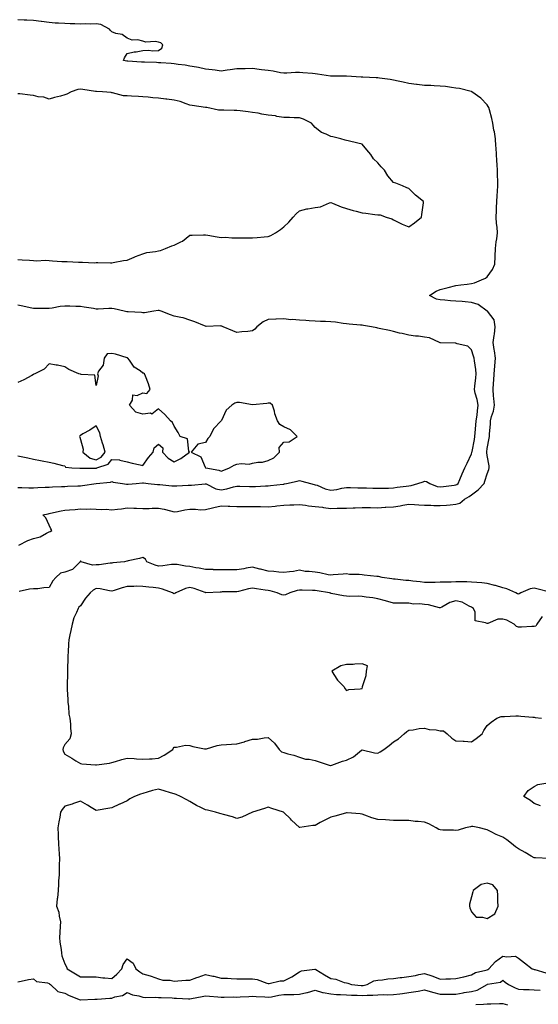
# Model space of a CAD drawing. Units: inches. Extents: x 926243 to 928883, y 7284698 to 7287338.
# Drawn here: x 927259 to 927591, y 7285349 to 7285978 of the extents above; entities that cross this region are included whole.
import ezdxf

# ---------------------------------------------------------------- set-up
doc = ezdxf.new("R2010")
doc.units = ezdxf.units.IN
doc.header["$MEASUREMENT"] = 0
doc.layers.add('Contour_92627284', color=7, linetype='Continuous', true_color=0x39cd45)

msp = doc.modelspace()

# ---------------------------------------------------------------- linework, layer by layer
at = {"layer": 'Contour_92627284'}
for points in [[(927258.62, 7285642.49, 3247), (927264.51, 7285645.46, 3247), (927268.05, 7285646.82, 3247), (927272.25, 7285647.72, 3247), (927276.3, 7285650.17, 3247), (927278.05, 7285650.9, 3247), (927278.8, 7285651.17, 3247), (927279.75, 7285651.92, 3247), (927279.12, 7285652.99, 3247), (927278.05, 7285655.21, 3247), (927276.01, 7285659.88, 3247), (927274.07, 7285661.92, 3247), (927277.42, 7285662.55, 3247), (927278.05, 7285662.64, 3247), (927278.94, 7285662.81, 3247), (927285.66, 7285664.31, 3247), (927288.05, 7285664.72, 3247), (927291.18, 7285665.05, 3247), (927294.69, 7285665.28, 3247), (927298.05, 7285665.66, 3247), (927301.65, 7285665.52, 3247), (927304.32, 7285665.65, 3247), (927308.05, 7285665.53, 3247), (927311.34, 7285665.21, 3247), (927314.58, 7285665.39, 3247), (927318.05, 7285665.12, 3247), (927321.69, 7285665.56, 3247), (927324.26, 7285665.71, 3247), (927328.05, 7285666.24, 3247), (927332.17, 7285666.04, 3247), (927333.94, 7285666.02, 3247), (927338.05, 7285665.84, 3247), (927342.08, 7285665.95, 3247), (927343.93, 7285666.04, 3247), (927348.05, 7285666.15, 3247), (927351.62, 7285665.49, 3247), (927355.62, 7285664.35, 3247), (927358.05, 7285663.82, 3247), (927360.17, 7285664.05, 3247), (927364.87, 7285665.09, 3247), (927368.05, 7285665.36, 3247), (927371.51, 7285665.38, 3247), (927374.84, 7285665.12, 3247), (927378.05, 7285665.15, 3247), (927382.42, 7285666.3, 3247), (927383.36, 7285666.61, 3247), (927388.05, 7285667.6, 3247), (927392.54, 7285667.43, 3247), (927393.53, 7285667.4, 3247), (927398.05, 7285667.2, 3247), (927402.75, 7285667.22, 3247), (927403.3, 7285667.17, 3247), (927408.05, 7285667.18, 3247), (927412.89, 7285667.08, 3247), (927413.2, 7285667.08, 3247), (927418.05, 7285666.97, 3247), (927422.62, 7285667.36, 3247), (927423.65, 7285667.52, 3247), (927428.05, 7285667.95, 3247), (927431.81, 7285668.16, 3247), (927434.44, 7285668.31, 3247), (927438.05, 7285668.51, 3247), (927441.96, 7285668.01, 3247), (927443.75, 7285667.62, 3247), (927448.05, 7285667.17, 3247), (927452.78, 7285666.66, 3247), (927453.42, 7285666.55, 3247), (927458.05, 7285665.99, 3247), (927462.15, 7285666.01, 3247), (927463.91, 7285666.05, 3247), (927468.05, 7285666.07, 3247), (927472.34, 7285666.21, 3247), (927473.65, 7285666.32, 3247), (927478.05, 7285666.45, 3247), (927482.56, 7285666.42, 3247), (927483.53, 7285666.44, 3247), (927488.05, 7285666.41, 3247), (927492.81, 7285666.68, 3247), (927493.27, 7285666.7, 3247), (927498.05, 7285666.97, 3247), (927502.42, 7285667.55, 3247), (927504.1, 7285667.97, 3247), (927508.05, 7285668.63, 3247), (927511.51, 7285668.45, 3247), (927514.34, 7285668.21, 3247), (927518.05, 7285668.04, 3247), (927522.05, 7285667.92, 3247), (927523.98, 7285667.85, 3247), (927528.05, 7285667.72, 3247), (927531.94, 7285668.02, 3247), (927534.38, 7285668.25, 3247), (927538.05, 7285668.55, 3247), (927540.61, 7285669.36, 3247), (927543.59, 7285671.92, 3247), (927546.44, 7285673.52, 3247), (927548.05, 7285674.64, 3247), (927552.26, 7285677.71, 3247), (927556.1, 7285681.92, 3247), (927556.6, 7285683.37, 3247), (927558.05, 7285688.03, 3247), (927559.13, 7285690.85, 3247), (927559.36, 7285691.92, 3247), (927559.28, 7285693.15, 3247), (927558.05, 7285699.77, 3247), (927557.83, 7285701.7, 3247), (927557.84, 7285701.92, 3247), (927557.87, 7285702.11, 3247), (927558.05, 7285704.2, 3247), (927559.27, 7285710.71, 3247), (927559.41, 7285711.92, 3247), (927559.52, 7285713.39, 3247), (927560.07, 7285719.9, 3247), (927560.23, 7285721.92, 3247), (927560.87, 7285724.74, 3247), (927562.02, 7285727.96, 3247), (927562.66, 7285731.92, 3247), (927562.32, 7285736.19, 3247), (927562.16, 7285737.81, 3247), (927561.82, 7285741.92, 3247), (927562.11, 7285745.98, 3247), (927562.23, 7285747.74, 3247), (927562.54, 7285751.92, 3247), (927562.89, 7285756.76, 3247), (927562.91, 7285757.06, 3247), (927563.27, 7285761.92, 3247), (927562.77, 7285766.64, 3247), (927562.57, 7285767.4, 3247), (927561.95, 7285771.92, 3247), (927562.44, 7285776.3, 3247), (927562.67, 7285777.29, 3247), (927563.06, 7285781.92, 3247), (927562.45, 7285786.32, 3247), (927558.14, 7285791.82, 3247), (927558.1, 7285791.92, 3247), (927558.07, 7285791.94, 3247), (927558.05, 7285791.95, 3247), (927557.96, 7285792.01, 3247), (927552.25, 7285796.12, 3247), (927548.05, 7285797.51, 3247), (927543.91, 7285797.78, 3247), (927541.99, 7285797.98, 3247), (927538.05, 7285798.25, 3247), (927534.63, 7285798.5, 3247), (927530.99, 7285798.97, 3247), (927528.05, 7285799.21, 3247), (927525.72, 7285799.59, 3247), (927521.22, 7285801.92, 3247), (927525.36, 7285804.61, 3247), (927528.05, 7285805.76, 3247), (927533.03, 7285806.94, 3247), (927533.08, 7285806.96, 3247), (927538.05, 7285808.25, 3247), (927541.24, 7285808.73, 3247), (927545.26, 7285809.13, 3247), (927548.05, 7285809.51, 3247), (927549.92, 7285810.05, 3247), (927554.3, 7285811.92, 3247), (927556.92, 7285813.04, 3247), (927558.05, 7285813.76, 3247), (927561.4, 7285818.56, 3247), (927562.98, 7285821.92, 3247), (927563.14, 7285826.83, 3247), (927563.15, 7285827.03, 3247), (927563.34, 7285831.92, 3247), (927563.75, 7285836.22, 3247), (927564.19, 7285838.06, 3247), (927564.69, 7285841.92, 3247), (927564.4, 7285845.56, 3247), (927564.08, 7285847.95, 3247), (927563.81, 7285851.92, 3247), (927563.98, 7285855.99, 3247), (927563.99, 7285857.86, 3247), (927564.14, 7285861.92, 3247), (927564.4, 7285865.57, 3247), (927564.57, 7285868.44, 3247), (927564.8, 7285871.92, 3247), (927564.91, 7285875.06, 3247), (927564.63, 7285878.5, 3247), (927564.72, 7285881.92, 3247), (927564.51, 7285885.46, 3247), (927564.29, 7285888.16, 3247), (927564.07, 7285891.92, 3247), (927563.74, 7285896.24, 3247), (927563.62, 7285897.49, 3247), (927563.28, 7285901.92, 3247), (927562.61, 7285906.48, 3247), (927562.38, 7285907.59, 3247), (927561.66, 7285911.92, 3247), (927561.1, 7285914.97, 3247), (927559.46, 7285920.51, 3247), (927559.14, 7285921.92, 3247), (927558.66, 7285922.54, 3247), (927558.05, 7285923.78, 3247), (927553.98, 7285927.85, 3247), (927548.24, 7285931.92, 3247), (927548.12, 7285931.99, 3247), (927548.05, 7285932.1, 3247), (927547.85, 7285932.12, 3247), (927540.33, 7285934.2, 3247), (927538.05, 7285934.34, 3247), (927535.32, 7285934.65, 3247), (927531.49, 7285935.36, 3247), (927528.05, 7285935.68, 3247), (927524.15, 7285935.82, 3247), (927522.11, 7285935.98, 3247), (927518.05, 7285936.1, 3247), (927513.26, 7285936.71, 3247), (927512.89, 7285936.76, 3247), (927508.05, 7285937.34, 3247), (927504.29, 7285938.16, 3247), (927501.15, 7285938.81, 3247), (927498.05, 7285939.49, 3247), (927495.92, 7285939.79, 3247), (927489.3, 7285940.67, 3247), (927488.05, 7285940.85, 3247), (927487.05, 7285940.92, 3247), (927478.65, 7285941.32, 3247), (927478.05, 7285941.36, 3247), (927477.52, 7285941.38, 3247), (927468.07, 7285941.9, 3247), (927468.03, 7285941.9, 3247), (927465.55, 7285941.92, 3247), (927458.13, 7285942.01, 3247), (927458.05, 7285942.01, 3247), (927457.96, 7285942.02, 3247), (927449.5, 7285943.37, 3247), (927448.05, 7285943.48, 3247), (927446.34, 7285943.64, 3247), (927440.25, 7285944.13, 3247), (927438.05, 7285944.31, 3247), (927435.63, 7285944.33, 3247), (927429.92, 7285943.8, 3247), (927428.05, 7285943.82, 3247), (927425.85, 7285944.13, 3247), (927421.34, 7285945.2, 3247), (927418.05, 7285945.57, 3247), (927413.87, 7285946.1, 3247), (927412.36, 7285946.23, 3247), (927408.05, 7285946.82, 3247), (927403.28, 7285946.69, 3247), (927402.83, 7285946.71, 3247), (927398.05, 7285946.59, 3247), (927393.86, 7285946.12, 3247), (927391.86, 7285945.73, 3247), (927388.05, 7285945.24, 3247), (927384.25, 7285945.72, 3247), (927382.19, 7285946.06, 3247), (927378.05, 7285946.55, 3247), (927373.61, 7285947.48, 3247), (927372.31, 7285947.65, 3247), (927368.05, 7285948.45, 3247), (927365.06, 7285948.92, 3247), (927360.51, 7285949.46, 3247), (927358.05, 7285949.83, 3247), (927356.12, 7285949.99, 3247), (927349.52, 7285950.46, 3247), (927348.05, 7285950.57, 3247), (927346.76, 7285950.63, 3247), (927339.07, 7285950.89, 3247), (927338.05, 7285950.94, 3247), (927337.16, 7285951.03, 3247), (927328.47, 7285951.5, 3247), (927328.05, 7285951.54, 3247), (927327.73, 7285951.6, 3247), (927325.64, 7285951.92, 3247), (927326.33, 7285953.64, 3247), (927328.05, 7285956.41, 3247), (927332.37, 7285957.6, 3247), (927333.68, 7285957.55, 3247), (927338.05, 7285958.3, 3247), (927341.48, 7285958.49, 3247), (927344.31, 7285958.19, 3247), (927348.05, 7285958.31, 3247), (927350.03, 7285959.94, 3247), (927350.78, 7285961.92, 3247), (927349.38, 7285963.26, 3247), (927348.05, 7285963.63, 3247), (927345.91, 7285964.07, 3247), (927339.84, 7285963.71, 3247), (927338.05, 7285964.41, 3247), (927334.86, 7285965.11, 3247), (927331.14, 7285965.01, 3247), (927328.05, 7285966.31, 3247), (927324.71, 7285968.57, 3247), (927320.65, 7285969.32, 3247), (927318.05, 7285970.27, 3247), (927317.2, 7285971.07, 3247), (927316.75, 7285971.92, 3247), (927311.18, 7285975.05, 3247), (927308.05, 7285975.44, 3247), (927304.71, 7285975.26, 3247), (927301.56, 7285975.43, 3247), (927298.05, 7285975.28, 3247), (927294.58, 7285975.4, 3247), (927291.55, 7285975.42, 3247), (927288.05, 7285975.54, 3247), (927284.13, 7285975.84, 3247), (927282.03, 7285975.9, 3247), (927278.05, 7285976.25, 3247), (927273.1, 7285976.86, 3247), (927273.01, 7285976.87, 3247), (927268.05, 7285977.51, 3247), (927263.89, 7285977.77, 3247), (927262.16, 7285977.81, 3247), (927258.05, 7285978.05, 3247)], [(927258.05, 7285824.95, 3248), (927260.86, 7285824.73, 3248), (927265.56, 7285824.41, 3248), (927268.05, 7285824.21, 3248), (927270.23, 7285824.1, 3248), (927275.57, 7285824.4, 3248), (927278.05, 7285824.29, 3248), (927280.21, 7285824.09, 3248), (927286.26, 7285823.71, 3248), (927288.05, 7285823.54, 3248), (927289.66, 7285823.52, 3248), (927296.84, 7285823.13, 3248), (927298.05, 7285823.11, 3248), (927299.36, 7285823.24, 3248), (927307.09, 7285822.88, 3248), (927308.05, 7285823, 3248), (927309.2, 7285823.07, 3248), (927317.21, 7285822.76, 3248), (927318.05, 7285822.83, 3248), (927319.07, 7285822.94, 3248), (927325.69, 7285824.28, 3248), (927328.05, 7285824.48, 3248), (927332.52, 7285826.39, 3248), (927333.24, 7285826.73, 3248), (927338.05, 7285828.44, 3248), (927340.6, 7285829.37, 3248), (927346.06, 7285829.93, 3248), (927348.05, 7285830.43, 3248), (927349.23, 7285830.74, 3248), (927352.49, 7285831.92, 3248), (927356.43, 7285833.54, 3248), (927358.05, 7285834.05, 3248), (927362.27, 7285836.14, 3248), (927363.41, 7285836.56, 3248), (927368.05, 7285840.46, 3248), (927369.56, 7285840.41, 3248), (927376.8, 7285840.67, 3248), (927378.05, 7285840.61, 3248), (927379.59, 7285840.39, 3248), (927385.47, 7285839.34, 3248), (927388.05, 7285839, 3248), (927390.84, 7285839.14, 3248), (927394.82, 7285838.69, 3248), (927398.05, 7285838.8, 3248), (927401.15, 7285838.82, 3248), (927404.89, 7285838.76, 3248), (927408.05, 7285838.78, 3248), (927411.02, 7285838.95, 3248), (927415.53, 7285839.39, 3248), (927418.05, 7285839.57, 3248), (927419.74, 7285840.22, 3248), (927422.76, 7285841.92, 3248), (927425.87, 7285844.1, 3248), (927428.05, 7285845.73, 3248), (927431.19, 7285848.79, 3248), (927434.11, 7285851.92, 3248), (927436, 7285853.97, 3248), (927438.05, 7285855.89, 3248), (927442.78, 7285857.19, 3248), (927443.38, 7285857.25, 3248), (927448.05, 7285858.2, 3248), (927451.48, 7285858.48, 3248), (927457.24, 7285861.11, 3248), (927458.05, 7285861.26, 3248), (927459.12, 7285860.86, 3248), (927464.72, 7285858.59, 3248), (927468.05, 7285857.4, 3248), (927472.32, 7285856.19, 3248), (927474.3, 7285855.67, 3248), (927478.05, 7285854.63, 3248), (927480.54, 7285854.41, 3248), (927486.28, 7285853.69, 3248), (927488.05, 7285853.51, 3248), (927489.54, 7285853.41, 3248), (927493.39, 7285851.92, 3248), (927497.02, 7285850.89, 3248), (927498.05, 7285850.24, 3248), (927501.17, 7285848.8, 3248), (927503.64, 7285847.52, 3248), (927508.05, 7285845.85, 3248), (927511.63, 7285848.34, 3248), (927516.14, 7285851.92, 3248), (927516.32, 7285853.65, 3248), (927517.25, 7285861.12, 3248), (927517.33, 7285861.92, 3248), (927512.21, 7285866.08, 3248), (927508.05, 7285870.33, 3248), (927506.71, 7285870.58, 3248), (927503.84, 7285871.92, 3248), (927499.68, 7285873.55, 3248), (927498.05, 7285874.12, 3248), (927494.47, 7285878.34, 3248), (927492.34, 7285881.92, 3248), (927490.26, 7285884.14, 3248), (927488.05, 7285886.73, 3248), (927485.33, 7285889.21, 3248), (927483.76, 7285891.92, 3248), (927481.17, 7285895.04, 3248), (927478.05, 7285898.62, 3248), (927475.35, 7285899.22, 3248), (927469.24, 7285900.73, 3248), (927468.05, 7285901, 3248), (927467.29, 7285901.16, 3248), (927464.58, 7285901.92, 3248), (927459.39, 7285903.26, 3248), (927458.05, 7285903.39, 3248), (927455.05, 7285904.92, 3248), (927452.21, 7285906.08, 3248), (927448.05, 7285909.28, 3248), (927446.76, 7285910.63, 3248), (927445.79, 7285911.92, 3248), (927440.69, 7285914.57, 3248), (927438.05, 7285915.36, 3248), (927434.61, 7285915.36, 3248), (927431.76, 7285915.62, 3248), (927428.05, 7285915.62, 3248), (927423.66, 7285916.31, 3248), (927422.68, 7285916.56, 3248), (927418.05, 7285917.16, 3248), (927413.93, 7285917.8, 3248), (927411.71, 7285918.26, 3248), (927408.05, 7285918.88, 3248), (927405.34, 7285919.21, 3248), (927400.11, 7285919.87, 3248), (927398.05, 7285920.11, 3248), (927396.26, 7285920.13, 3248), (927389.75, 7285920.22, 3248), (927388.05, 7285920.24, 3248), (927386.41, 7285920.28, 3248), (927378.79, 7285921.92, 3248), (927378.12, 7285922, 3248), (927378.05, 7285922.01, 3248), (927377.95, 7285922.03, 3248), (927369.41, 7285923.28, 3248), (927368.05, 7285923.57, 3248), (927365.66, 7285924.31, 3248), (927361.89, 7285925.76, 3248), (927358.05, 7285926.73, 3248), (927353.37, 7285927.24, 3248), (927352.64, 7285927.33, 3248), (927348.05, 7285927.84, 3248), (927344.37, 7285928.24, 3248), (927341.45, 7285928.52, 3248), (927338.05, 7285928.87, 3248), (927335.19, 7285929.07, 3248), (927330.73, 7285929.23, 3248), (927328.05, 7285929.41, 3248), (927325.62, 7285929.5, 3248), (927318.62, 7285931.35, 3248), (927318.05, 7285931.38, 3248), (927317.63, 7285931.51, 3248), (927312.1, 7285931.92, 3248), (927308.26, 7285932.13, 3248), (927308.05, 7285932.16, 3248), (927307.79, 7285932.18, 3248), (927299.7, 7285933.57, 3248), (927298.05, 7285933.71, 3248), (927296.52, 7285933.45, 3248), (927292.14, 7285931.92, 3248), (927289.47, 7285930.5, 3248), (927288.05, 7285929.97, 3248), (927285.33, 7285929.21, 3248), (927281.53, 7285928.43, 3248), (927278.05, 7285927.21, 3248), (927274.65, 7285928.52, 3248), (927271.1, 7285928.86, 3248), (927268.05, 7285929.63, 3248), (927265.95, 7285929.82, 3248), (927259.3, 7285930.68, 3248), (927258.05, 7285930.8, 3248)], [(927258.05, 7285679.32, 3248), (927260.66, 7285679.31, 3248), (927265.2, 7285679.07, 3248), (927268.05, 7285679.06, 3248), (927270.77, 7285679.21, 3248), (927275.57, 7285679.45, 3248), (927278.05, 7285679.58, 3248), (927280.29, 7285679.68, 3248), (927286.07, 7285679.94, 3248), (927288.05, 7285680.04, 3248), (927289.85, 7285680.12, 3248), (927296.51, 7285680.38, 3248), (927298.05, 7285680.46, 3248), (927299.45, 7285680.52, 3248), (927308.05, 7285681.92, 3248), (927317.22, 7285682.75, 3248), (927318.05, 7285683.06, 3248), (927318.91, 7285682.79, 3248), (927325.05, 7285681.92, 3248), (927327.62, 7285681.49, 3248), (927328.05, 7285681.49, 3248), (927328.48, 7285681.49, 3248), (927333.67, 7285681.92, 3248), (927337.79, 7285682.17, 3248), (927338.05, 7285682.17, 3248), (927338.35, 7285682.22, 3248), (927341.38, 7285681.92, 3248), (927347.39, 7285681.26, 3248), (927348.05, 7285681.23, 3248), (927348.81, 7285681.16, 3248), (927356.54, 7285680.41, 3248), (927358.05, 7285680.28, 3248), (927359.66, 7285680.31, 3248), (927366.91, 7285680.78, 3248), (927368.05, 7285680.81, 3248), (927369.09, 7285680.88, 3248), (927377.78, 7285681.66, 3248), (927378.05, 7285681.68, 3248), (927378.4, 7285681.57, 3248), (927384.59, 7285678.45, 3248), (927388.05, 7285677.89, 3248), (927391.61, 7285678.36, 3248), (927395.83, 7285679.7, 3248), (927398.05, 7285680.11, 3248), (927399.93, 7285680.05, 3248), (927406.09, 7285679.96, 3248), (927408.05, 7285679.88, 3248), (927410.04, 7285679.93, 3248), (927416.45, 7285680.32, 3248), (927418.05, 7285680.36, 3248), (927419.44, 7285680.53, 3248), (927427.6, 7285681.47, 3248), (927428.05, 7285681.53, 3248), (927428.4, 7285681.57, 3248), (927429.82, 7285681.92, 3248), (927436.55, 7285683.42, 3248), (927438.05, 7285683.86, 3248), (927439.56, 7285683.42, 3248), (927445.11, 7285681.92, 3248), (927447.37, 7285681.24, 3248), (927448.05, 7285681.06, 3248), (927449.28, 7285680.69, 3248), (927454.53, 7285678.4, 3248), (927458.05, 7285677.67, 3248), (927461.88, 7285678.09, 3248), (927465.05, 7285678.92, 3248), (927468.05, 7285679.36, 3248), (927470.69, 7285679.28, 3248), (927475.28, 7285679.16, 3248), (927478.05, 7285679.08, 3248), (927480.96, 7285679, 3248), (927485.03, 7285678.9, 3248), (927488.05, 7285678.82, 3248), (927491.06, 7285678.91, 3248), (927495.03, 7285678.9, 3248), (927498.05, 7285678.98, 3248), (927500.54, 7285679.43, 3248), (927506.29, 7285680.16, 3248), (927508.05, 7285680.46, 3248), (927509.39, 7285680.58, 3248), (927513.66, 7285681.92, 3248), (927517.02, 7285682.96, 3248), (927518.05, 7285683.25, 3248), (927519.21, 7285683.07, 3248), (927521.41, 7285681.92, 3248), (927526.11, 7285679.99, 3248), (927528.05, 7285679.62, 3248), (927530.13, 7285679.84, 3248), (927536.95, 7285680.82, 3248), (927538.05, 7285680.94, 3248), (927538.66, 7285681.3, 3248), (927539.51, 7285681.92, 3248), (927540.55, 7285684.42, 3248), (927541.98, 7285687.99, 3248), (927543.68, 7285691.92, 3248), (927545.2, 7285694.77, 3248), (927548.05, 7285700.88, 3248), (927548.29, 7285701.68, 3248), (927548.31, 7285701.92, 3248), (927548.36, 7285702.23, 3248), (927549.97, 7285710, 3248), (927550.24, 7285711.92, 3248), (927550.41, 7285714.27, 3248), (927550.87, 7285719.1, 3248), (927551.06, 7285721.92, 3248), (927551.53, 7285725.4, 3248), (927551.76, 7285728.21, 3248), (927552.33, 7285731.92, 3248), (927551.69, 7285735.56, 3248), (927550.44, 7285739.54, 3248), (927549.91, 7285741.92, 3248), (927550.08, 7285743.95, 3248), (927550.67, 7285749.3, 3248), (927550.89, 7285751.92, 3248), (927550.75, 7285754.62, 3248), (927549.84, 7285760.13, 3248), (927549.73, 7285761.92, 3248), (927549.37, 7285763.25, 3248), (927548.05, 7285767.22, 3248), (927545.74, 7285769.61, 3248), (927538.84, 7285771.13, 3248), (927538.05, 7285771.48, 3248), (927537.55, 7285771.42, 3248), (927528.2, 7285771.77, 3248), (927528.05, 7285771.74, 3248), (927527.9, 7285771.77, 3248), (927527.6, 7285771.92, 3248), (927521.07, 7285774.94, 3248), (927518.05, 7285775.36, 3248), (927514.12, 7285775.86, 3248), (927512.16, 7285776.02, 3248), (927508.05, 7285776.58, 3248), (927503.67, 7285777.54, 3248), (927502.02, 7285777.95, 3248), (927498.05, 7285778.85, 3248), (927495.59, 7285779.46, 3248), (927489.07, 7285780.89, 3248), (927488.05, 7285781.14, 3248), (927487.41, 7285781.28, 3248), (927484, 7285781.92, 3248), (927478.9, 7285782.77, 3248), (927478.05, 7285782.9, 3248), (927476.99, 7285782.98, 3248), (927469.74, 7285783.62, 3248), (927468.05, 7285783.76, 3248), (927465.98, 7285783.99, 3248), (927461.02, 7285784.9, 3248), (927458.05, 7285785.19, 3248), (927454.61, 7285785.36, 3248), (927451.45, 7285785.32, 3248), (927448.05, 7285785.5, 3248), (927444.23, 7285785.74, 3248), (927442.05, 7285785.91, 3248), (927438.05, 7285786.15, 3248), (927433.43, 7285786.55, 3248), (927432.61, 7285786.47, 3248), (927428.05, 7285787.06, 3248), (927423.19, 7285786.78, 3248), (927422.92, 7285786.79, 3248), (927418.05, 7285786.56, 3248), (927414.79, 7285785.17, 3248), (927410.91, 7285781.92, 3248), (927409.51, 7285780.46, 3248), (927408.05, 7285779.28, 3248), (927405.04, 7285778.9, 3248), (927401.28, 7285778.69, 3248), (927398.05, 7285778.22, 3248), (927395.5, 7285779.37, 3248), (927389.36, 7285781.92, 3248), (927388.41, 7285782.27, 3248), (927388.05, 7285782.36, 3248), (927387.52, 7285782.45, 3248), (927378.33, 7285782.2, 3248), (927378.05, 7285782.28, 3248), (927377.47, 7285782.5, 3248), (927371.17, 7285785.05, 3248), (927368.05, 7285786.17, 3248), (927363.71, 7285787.58, 3248), (927362.21, 7285787.76, 3248), (927358.05, 7285788.73, 3248), (927355.64, 7285789.51, 3248), (927349.57, 7285791.92, 3248), (927348.4, 7285792.26, 3248), (927348.05, 7285792.3, 3248), (927347.65, 7285792.32, 3248), (927344.95, 7285791.92, 3248), (927339.09, 7285790.88, 3248), (927338.05, 7285790.87, 3248), (927337.09, 7285790.95, 3248), (927328.5, 7285791.46, 3248), (927328.05, 7285791.51, 3248), (927327.7, 7285791.57, 3248), (927326.11, 7285791.92, 3248), (927319.58, 7285793.45, 3248), (927318.05, 7285793.58, 3248), (927316.31, 7285793.67, 3248), (927309.33, 7285793.2, 3248), (927308.05, 7285793.28, 3248), (927306.43, 7285793.54, 3248), (927300.55, 7285794.42, 3248), (927298.05, 7285794.82, 3248), (927295.12, 7285794.85, 3248), (927291.27, 7285795.14, 3248), (927288.05, 7285795.16, 3248), (927285.09, 7285794.88, 3248), (927279.99, 7285793.86, 3248), (927278.05, 7285793.64, 3248), (927276.42, 7285793.54, 3248), (927269.73, 7285793.6, 3248), (927268.05, 7285793.51, 3248), (927265.98, 7285793.99, 3248), (927261.28, 7285795.14, 3248), (927258.05, 7285795.84, 3248)], [(927258.05, 7285699.46, 3249), (927261.18, 7285698.79, 3249), (927264.41, 7285698.28, 3249), (927268.05, 7285697.38, 3249), (927272.64, 7285696.51, 3249), (927273.66, 7285696.31, 3249), (927278.05, 7285695.47, 3249), (927281.02, 7285694.89, 3249), (927286.58, 7285693.39, 3249), (927288.05, 7285693.06, 3249), (927288.51, 7285692.38, 3249), (927292.59, 7285691.92, 3249), (927297.7, 7285691.57, 3249), (927298.05, 7285691.57, 3249), (927298.38, 7285691.59, 3249), (927307.78, 7285691.66, 3249), (927308.05, 7285691.67, 3249), (927308.25, 7285691.71, 3249), (927308.65, 7285691.92, 3249), (927315.76, 7285694.21, 3249), (927318.05, 7285697.22, 3249), (927323.01, 7285696.88, 3249), (927323.25, 7285696.72, 3249), (927328.05, 7285695.61, 3249), (927331.06, 7285694.94, 3249), (927336.2, 7285693.78, 3249), (927338.05, 7285693.36, 3249), (927341.56, 7285698.41, 3249), (927344.48, 7285701.92, 3249), (927345.24, 7285704.73, 3249), (927348.05, 7285707.04, 3249), (927350.77, 7285704.64, 3249), (927350.44, 7285701.92, 3249), (927354.1, 7285697.97, 3249), (927358.05, 7285695.79, 3249), (927362.2, 7285697.77, 3249), (927367.73, 7285701.92, 3249), (927367.42, 7285702.55, 3249), (927366.45, 7285710.32, 3249), (927361.88, 7285711.92, 3249), (927360.55, 7285714.42, 3249), (927358.05, 7285718.42, 3249), (927356.83, 7285720.71, 3249), (927355.74, 7285721.92, 3249), (927352.04, 7285725.91, 3249), (927348.05, 7285729.58, 3249), (927343.76, 7285726.22, 3249), (927342.85, 7285726.71, 3249), (927338.05, 7285726.18, 3249), (927333.54, 7285727.42, 3249), (927329.49, 7285731.92, 3249), (927331.3, 7285735.16, 3249), (927331.47, 7285738.5, 3249), (927334.29, 7285738.15, 3249), (927338.05, 7285739.76, 3249), (927340.55, 7285739.42, 3249), (927342.67, 7285741.92, 3249), (927341.66, 7285745.53, 3249), (927339.56, 7285750.42, 3249), (927339.03, 7285751.92, 3249), (927338.38, 7285752.25, 3249), (927338.05, 7285752.4, 3249), (927336.27, 7285753.71, 3249), (927332.34, 7285756.21, 3249), (927329.39, 7285760.58, 3249), (927328.37, 7285761.92, 3249), (927328.18, 7285762.05, 3249), (927328.05, 7285762.09, 3249), (927327.84, 7285762.13, 3249), (927320.58, 7285764.45, 3249), (927318.05, 7285764.83, 3249), (927315.26, 7285764.71, 3249), (927313.14, 7285761.92, 3249), (927312.53, 7285757.44, 3249), (927309.69, 7285753.56, 3249), (927308.97, 7285751.92, 3249), (927309.32, 7285750.64, 3249), (927308.05, 7285744.37, 3249), (927307.2, 7285751.06, 3249), (927298.58, 7285751.39, 3249), (927298.05, 7285751.66, 3249), (927297.82, 7285751.7, 3249), (927297.12, 7285751.92, 3249), (927290.76, 7285754.63, 3249), (927288.05, 7285756.34, 3249), (927283.49, 7285757.36, 3249), (927282.52, 7285757.45, 3249), (927278.05, 7285758.28, 3249), (927275, 7285754.97, 3249), (927268.94, 7285751.92, 3249), (927268.38, 7285751.59, 3249), (927268.05, 7285751.37, 3249), (927266.93, 7285750.8, 3249), (927261.96, 7285748, 3249), (927258.05, 7285746.31, 3249)], [(927597.21, 7285612.76, 3247), (927590.58, 7285614.46, 3247), (927588.05, 7285614.93, 3247), (927585.42, 7285614.55, 3247), (927579.55, 7285611.92, 3247), (927578.52, 7285611.45, 3247), (927578.05, 7285611.11, 3247), (927577.46, 7285611.33, 3247), (927576.38, 7285611.92, 3247), (927570.65, 7285614.52, 3247), (927568.05, 7285615.15, 3247), (927563.36, 7285616.61, 3247), (927562.9, 7285616.77, 3247), (927558.05, 7285618.07, 3247), (927554.64, 7285618.51, 3247), (927551.43, 7285618.54, 3247), (927548.05, 7285618.89, 3247), (927545.09, 7285618.96, 3247), (927540.98, 7285618.99, 3247), (927538.05, 7285619.06, 3247), (927535.06, 7285618.93, 3247), (927531.09, 7285618.88, 3247), (927528.05, 7285618.75, 3247), (927524.84, 7285618.71, 3247), (927521.37, 7285618.61, 3247), (927518.05, 7285618.57, 3247), (927515.17, 7285619.04, 3247), (927510.49, 7285619.48, 3247), (927508.05, 7285619.84, 3247), (927506.06, 7285619.93, 3247), (927499.28, 7285620.69, 3247), (927498.05, 7285620.76, 3247), (927497.03, 7285620.89, 3247), (927490.83, 7285621.92, 3247), (927488.49, 7285622.37, 3247), (927488.05, 7285622.41, 3247), (927487.53, 7285622.44, 3247), (927479.51, 7285623.38, 3247), (927478.05, 7285623.45, 3247), (927476.26, 7285623.71, 3247), (927469.94, 7285623.81, 3247), (927468.05, 7285624.19, 3247), (927466, 7285623.96, 3247), (927459.58, 7285623.45, 3247), (927458.05, 7285623.3, 3247), (927456.46, 7285623.51, 3247), (927450.97, 7285624.84, 3247), (927448.05, 7285625.14, 3247), (927444.27, 7285625.7, 3247), (927441.8, 7285625.68, 3247), (927438.05, 7285626.48, 3247), (927434.28, 7285625.69, 3247), (927431.63, 7285625.5, 3247), (927428.05, 7285624.91, 3247), (927424.77, 7285625.2, 3247), (927421.71, 7285625.58, 3247), (927418.05, 7285625.88, 3247), (927413.21, 7285627.08, 3247), (927412.75, 7285627.22, 3247), (927408.05, 7285628.52, 3247), (927403.91, 7285627.78, 3247), (927402.53, 7285627.44, 3247), (927398.05, 7285626.75, 3247), (927393.22, 7285626.74, 3247), (927392.78, 7285626.65, 3247), (927388.05, 7285626.64, 3247), (927383.17, 7285626.8, 3247), (927382.97, 7285626.84, 3247), (927378.05, 7285626.97, 3247), (927373.88, 7285627.75, 3247), (927371.89, 7285628.07, 3247), (927368.05, 7285628.77, 3247), (927365.13, 7285629.01, 3247), (927359.94, 7285630.03, 3247), (927358.05, 7285630.22, 3247), (927356.26, 7285630.12, 3247), (927350.74, 7285629.22, 3247), (927348.05, 7285629.12, 3247), (927345.76, 7285629.63, 3247), (927340.55, 7285631.92, 3247), (927339.66, 7285633.52, 3247), (927338.05, 7285634.67, 3247), (927335.93, 7285634.04, 3247), (927328.56, 7285632.43, 3247), (927328.05, 7285632.29, 3247), (927327.65, 7285632.31, 3247), (927326.32, 7285631.92, 3247), (927318.8, 7285631.18, 3247), (927318.05, 7285631.03, 3247), (927317.08, 7285630.95, 3247), (927309.96, 7285630.01, 3247), (927308.05, 7285629.88, 3247), (927305.72, 7285629.59, 3247), (927298.54, 7285631.92, 3247), (927298.31, 7285632.18, 3247), (927298.05, 7285632.27, 3247), (927297.85, 7285632.12, 3247), (927297.87, 7285631.92, 3247), (927292.96, 7285627.01, 3247), (927288.05, 7285625.16, 3247), (927285.42, 7285624.55, 3247), (927282.34, 7285621.92, 3247), (927280.34, 7285619.63, 3247), (927278.05, 7285615.36, 3247), (927274.72, 7285615.25, 3247), (927270.79, 7285614.66, 3247), (927268.05, 7285614.56, 3247), (927265.54, 7285614.43, 3247), (927258.97, 7285612.84, 3247)], [(927593.08, 7285596.89, 3248), (927589.69, 7285591.92, 3248), (927589.21, 7285590.77, 3248), (927588.05, 7285590.43, 3248), (927586.56, 7285590.43, 3248), (927579.86, 7285590.11, 3248), (927578.05, 7285590.11, 3248), (927576.67, 7285590.54, 3248), (927575.31, 7285591.92, 3248), (927570.6, 7285594.47, 3248), (927568.05, 7285595.25, 3248), (927564.84, 7285595.13, 3248), (927558.5, 7285592.38, 3248), (927558.05, 7285592.34, 3248), (927557.03, 7285592.95, 3248), (927550.3, 7285594.17, 3248), (927550.33, 7285599.63, 3248), (927549.3, 7285601.92, 3248), (927548.64, 7285602.51, 3248), (927548.05, 7285602.81, 3248), (927546.51, 7285603.45, 3248), (927542.13, 7285605.99, 3248), (927538.05, 7285606.99, 3248), (927534.07, 7285605.9, 3248), (927528.97, 7285602.84, 3248), (927528.05, 7285602.42, 3248), (927527.46, 7285602.51, 3248), (927520.45, 7285604.32, 3248), (927518.05, 7285604.61, 3248), (927514.99, 7285604.98, 3248), (927510.98, 7285604.85, 3248), (927508.05, 7285605.35, 3248), (927504.6, 7285605.37, 3248), (927501.62, 7285605.48, 3248), (927498.05, 7285605.5, 3248), (927493.11, 7285606.98, 3248), (927492.97, 7285607.01, 3248), (927488.05, 7285608.19, 3248), (927484.94, 7285608.8, 3248), (927480.7, 7285609.26, 3248), (927478.05, 7285609.72, 3248), (927475.96, 7285609.83, 3248), (927470.21, 7285609.76, 3248), (927468.05, 7285609.87, 3248), (927466.15, 7285610.02, 3248), (927458.28, 7285611.7, 3248), (927458.05, 7285611.71, 3248), (927457.86, 7285611.73, 3248), (927457.17, 7285611.92, 3248), (927449.37, 7285613.24, 3248), (927448.05, 7285613.48, 3248), (927446.47, 7285613.49, 3248), (927439.79, 7285613.67, 3248), (927438.05, 7285613.68, 3248), (927436.54, 7285613.42, 3248), (927431.84, 7285611.92, 3248), (927429.22, 7285610.76, 3248), (927428.05, 7285610.5, 3248), (927426.8, 7285610.67, 3248), (927423.72, 7285611.92, 3248), (927419.34, 7285613.21, 3248), (927418.05, 7285613.45, 3248), (927416.23, 7285613.75, 3248), (927410.66, 7285614.54, 3248), (927408.05, 7285614.96, 3248), (927405.42, 7285614.56, 3248), (927399.06, 7285612.94, 3248), (927398.05, 7285612.75, 3248), (927397.31, 7285612.66, 3248), (927388.72, 7285612.59, 3248), (927388.05, 7285612.53, 3248), (927387.41, 7285612.55, 3248), (927378.26, 7285612.13, 3248), (927378.05, 7285612.14, 3248), (927377.73, 7285612.24, 3248), (927370.86, 7285614.72, 3248), (927368.05, 7285615.44, 3248), (927365.12, 7285614.85, 3248), (927358.99, 7285611.92, 3248), (927358.47, 7285611.5, 3248), (927358.05, 7285611.39, 3248), (927357.66, 7285611.53, 3248), (927356.83, 7285611.92, 3248), (927350.57, 7285614.44, 3248), (927348.05, 7285614.97, 3248), (927344.62, 7285615.35, 3248), (927341.88, 7285615.75, 3248), (927338.05, 7285616.15, 3248), (927333.76, 7285616.21, 3248), (927332.19, 7285616.05, 3248), (927328.05, 7285616.12, 3248), (927324.78, 7285615.19, 3248), (927319.73, 7285613.6, 3248), (927318.05, 7285613.1, 3248), (927316.71, 7285613.26, 3248), (927310.74, 7285614.61, 3248), (927308.05, 7285614.87, 3248), (927306.19, 7285613.78, 3248), (927304.21, 7285611.92, 3248), (927301.29, 7285608.68, 3248), (927298.05, 7285603.77, 3248), (927297.03, 7285602.94, 3248), (927296.55, 7285601.92, 3248), (927295.59, 7285599.46, 3248), (927293.9, 7285596.06, 3248), (927292.77, 7285591.92, 3248), (927291.97, 7285588, 3248), (927291.36, 7285585.22, 3248), (927290.66, 7285581.92, 3248), (927290.53, 7285579.44, 3248), (927290.23, 7285574.1, 3248), (927290.12, 7285571.92, 3248), (927290.13, 7285569.85, 3248), (927289.89, 7285563.76, 3248), (927289.9, 7285561.92, 3248), (927289.86, 7285560.11, 3248), (927289.68, 7285553.55, 3248), (927289.65, 7285551.92, 3248), (927289.66, 7285550.31, 3248), (927289.94, 7285543.81, 3248), (927289.96, 7285541.92, 3248), (927290.39, 7285539.58, 3248), (927290.68, 7285534.56, 3248), (927291.36, 7285531.92, 3248), (927291.77, 7285528.21, 3248), (927291.67, 7285525.54, 3248), (927292.21, 7285521.92, 3248), (927291.26, 7285518.71, 3248), (927288.05, 7285515.2, 3248), (927286.95, 7285513.01, 3248), (927286.73, 7285511.92, 3248), (927287.07, 7285510.94, 3248), (927288.05, 7285509, 3248), (927292.59, 7285506.46, 3248), (927295.16, 7285504.81, 3248), (927298.05, 7285503.01, 3248), (927298.95, 7285502.82, 3248), (927307.72, 7285502.25, 3248), (927308.05, 7285502.19, 3248), (927308.39, 7285502.26, 3248), (927316.62, 7285503.35, 3248), (927318.05, 7285503.7, 3248), (927320.52, 7285504.38, 3248), (927324.47, 7285505.49, 3248), (927328.05, 7285506.5, 3248), (927332.42, 7285506.29, 3248), (927333.96, 7285506.01, 3248), (927338.05, 7285505.76, 3248), (927342.15, 7285506.02, 3248), (927343.88, 7285506.09, 3248), (927348.05, 7285506.36, 3248), (927351.65, 7285508.32, 3248), (927357.06, 7285511.92, 3248), (927357.38, 7285512.59, 3248), (927358.05, 7285513.54, 3248), (927359.57, 7285513.43, 3248), (927365.25, 7285514.72, 3248), (927368.05, 7285514.63, 3248), (927369.97, 7285513.84, 3248), (927377.47, 7285512.5, 3248), (927378.05, 7285512.33, 3248), (927378.59, 7285512.46, 3248), (927385.47, 7285514.5, 3248), (927388.05, 7285515.03, 3248), (927391.39, 7285515.26, 3248), (927394.59, 7285515.38, 3248), (927398.05, 7285515.63, 3248), (927403.02, 7285516.95, 3248), (927403.12, 7285516.99, 3248), (927408.05, 7285518.54, 3248), (927411.32, 7285518.65, 3248), (927415.58, 7285519.46, 3248), (927418.05, 7285519.57, 3248), (927422.08, 7285515.94, 3248), (927425.1, 7285511.92, 3248), (927426.61, 7285510.48, 3248), (927428.05, 7285510.09, 3248), (927430.66, 7285509.31, 3248), (927434.54, 7285508.41, 3248), (927438.05, 7285507.13, 3248), (927441.87, 7285505.74, 3248), (927444.25, 7285505.72, 3248), (927448.05, 7285504.93, 3248), (927457.09, 7285501.92, 3248), (927457.89, 7285501.76, 3248), (927458.05, 7285501.74, 3248), (927458.21, 7285501.76, 3248), (927458.81, 7285501.92, 3248), (927465.48, 7285504.49, 3248), (927468.05, 7285505.21, 3248), (927472.68, 7285507.29, 3248), (927477.71, 7285511.58, 3248), (927478.05, 7285511.85, 3248), (927478.13, 7285511.84, 3248), (927486.06, 7285509.93, 3248), (927488.05, 7285509.72, 3248), (927489.59, 7285510.38, 3248), (927491.94, 7285511.92, 3248), (927495.45, 7285514.52, 3248), (927498.05, 7285516.78, 3248), (927501.26, 7285518.72, 3248), (927505.03, 7285521.92, 3248), (927506.61, 7285523.37, 3248), (927508.05, 7285524.35, 3248), (927510.7, 7285524.58, 3248), (927514.54, 7285525.43, 3248), (927518.05, 7285525.65, 3248), (927520.86, 7285524.73, 3248), (927525.5, 7285524.47, 3248), (927528.05, 7285523.91, 3248), (927530.01, 7285523.87, 3248), (927532.48, 7285521.92, 3248), (927535.34, 7285519.21, 3248), (927538.05, 7285517.43, 3248), (927542.78, 7285517.19, 3248), (927543.39, 7285517.25, 3248), (927548.05, 7285516.91, 3248), (927551.01, 7285518.96, 3248), (927554.74, 7285521.92, 3248), (927555.87, 7285524.1, 3248), (927558.05, 7285527.24, 3248), (927560.5, 7285529.48, 3248), (927564.17, 7285531.92, 3248), (927567.01, 7285532.96, 3248), (927568.05, 7285532.97, 3248), (927569.11, 7285532.98, 3248), (927576.44, 7285533.53, 3248), (927578.05, 7285533.53, 3248), (927579.49, 7285533.36, 3248), (927587.29, 7285532.68, 3248), (927588.05, 7285532.58, 3248), (927588.64, 7285532.51, 3248), (927592.75, 7285531.92, 3248)], [(927592.04, 7285475.91, 3247), (927588.05, 7285477.55, 3247), (927585.62, 7285479.49, 3247), (927581.44, 7285481.92, 3247), (927584.28, 7285485.7, 3247), (927588.05, 7285488.24, 3247), (927590.32, 7285489.65, 3247), (927596.82, 7285490.7, 3247)], [(927597.54, 7285442.44, 3248), (927588.89, 7285442.77, 3248), (927588.05, 7285442.78, 3248), (927586.04, 7285443.93, 3248), (927582.23, 7285446.1, 3248), (927578.05, 7285448.49, 3248), (927576.03, 7285449.9, 3248), (927573.66, 7285451.92, 3248), (927570.49, 7285454.36, 3248), (927568.05, 7285455.97, 3248), (927563.81, 7285457.68, 3248), (927560.57, 7285459.39, 3248), (927558.05, 7285460.62, 3248), (927557.08, 7285460.95, 3248), (927553.21, 7285461.92, 3248), (927548.84, 7285462.71, 3248), (927548.05, 7285462.8, 3248), (927547.33, 7285462.64, 3248), (927544.24, 7285461.92, 3248), (927539.47, 7285460.49, 3248), (927538.05, 7285460.16, 3248), (927536.56, 7285460.43, 3248), (927529.6, 7285460.37, 3248), (927528.05, 7285460.57, 3248), (927527.02, 7285460.89, 3248), (927525.49, 7285461.92, 3248), (927520.69, 7285464.57, 3248), (927518.05, 7285465.58, 3248), (927513.94, 7285466.03, 3248), (927512.08, 7285465.95, 3248), (927508.05, 7285466.56, 3248), (927503.32, 7285466.65, 3248), (927502.77, 7285466.64, 3248), (927498.05, 7285466.73, 3248), (927493.09, 7285466.96, 3248), (927493, 7285466.97, 3248), (927488.05, 7285467.25, 3248), (927484.37, 7285468.25, 3248), (927479.93, 7285470.04, 3248), (927478.05, 7285470.67, 3248), (927476.93, 7285470.8, 3248), (927468.53, 7285471.44, 3248), (927468.05, 7285471.49, 3248), (927467.49, 7285471.36, 3248), (927460.57, 7285469.4, 3248), (927458.05, 7285468.84, 3248), (927453.5, 7285466.47, 3248), (927451.39, 7285465.26, 3248), (927448.05, 7285463.39, 3248), (927446.58, 7285463.39, 3248), (927438.31, 7285462.18, 3248), (927438.05, 7285462.18, 3248), (927433.06, 7285466.93, 3248), (927432.28, 7285467.69, 3248), (927428.05, 7285471.78, 3248), (927427.97, 7285471.83, 3248), (927427.8, 7285471.92, 3248), (927420.38, 7285474.25, 3248), (927418.05, 7285475.05, 3248), (927415.73, 7285474.24, 3248), (927408.09, 7285471.96, 3248), (927408.05, 7285471.95, 3248), (927408.03, 7285471.94, 3248), (927407.95, 7285471.92, 3248), (927401.28, 7285468.69, 3248), (927398.05, 7285467.88, 3248), (927395.16, 7285469.03, 3248), (927389.47, 7285470.5, 3248), (927388.05, 7285470.96, 3248), (927387.26, 7285471.13, 3248), (927384.49, 7285471.92, 3248), (927379.33, 7285473.2, 3248), (927378.05, 7285473.47, 3248), (927374.95, 7285475.02, 3248), (927372.35, 7285476.22, 3248), (927368.05, 7285478.75, 3248), (927366, 7285479.87, 3248), (927361.98, 7285481.92, 3248), (927359.3, 7285483.17, 3248), (927358.05, 7285483.61, 3248), (927355.63, 7285484.34, 3248), (927351.62, 7285485.49, 3248), (927348.05, 7285486.62, 3248), (927344.21, 7285485.76, 3248), (927340.8, 7285484.67, 3248), (927338.05, 7285483.97, 3248), (927336.5, 7285483.47, 3248), (927332.59, 7285481.92, 3248), (927329.57, 7285480.41, 3248), (927328.05, 7285479.28, 3248), (927323.29, 7285477.16, 3248), (927322.95, 7285477.02, 3248), (927318.05, 7285474.62, 3248), (927315.58, 7285474.39, 3248), (927309.39, 7285473.26, 3248), (927308.05, 7285473.11, 3248), (927304.96, 7285475.02, 3248), (927302.64, 7285476.51, 3248), (927298.05, 7285478.92, 3248), (927293.54, 7285477.42, 3248), (927292.85, 7285477.13, 3248), (927288.05, 7285475.89, 3248), (927286.38, 7285473.59, 3248), (927285.37, 7285471.92, 3248), (927284.88, 7285468.75, 3248), (927284.22, 7285465.75, 3248), (927283.72, 7285461.92, 3248), (927283.84, 7285457.71, 3248), (927283.9, 7285456.07, 3248), (927284.02, 7285451.92, 3248), (927284.27, 7285448.14, 3248), (927284.43, 7285445.54, 3248), (927284.67, 7285441.92, 3248), (927284.58, 7285438.45, 3248), (927284.53, 7285435.45, 3248), (927284.44, 7285431.92, 3248), (927284.15, 7285428.02, 3248), (927284.09, 7285425.88, 3248), (927283.77, 7285421.92, 3248), (927283.33, 7285417.2, 3248), (927283.26, 7285416.71, 3248), (927282.86, 7285411.92, 3248), (927284.21, 7285408.08, 3248), (927284.39, 7285405.58, 3248), (927285.24, 7285401.92, 3248), (927285.2, 7285399.07, 3248), (927284.83, 7285395.14, 3248), (927284.79, 7285391.92, 3248), (927284.99, 7285388.86, 3248), (927285.73, 7285384.23, 3248), (927285.91, 7285381.92, 3248), (927286.26, 7285380.13, 3248), (927288.05, 7285375.17, 3248), (927289.26, 7285373.12, 3248), (927289.64, 7285371.92, 3248), (927294.95, 7285368.81, 3248), (927298.05, 7285366.73, 3248), (927302.94, 7285366.8, 3248), (927303.17, 7285366.79, 3248), (927308.05, 7285366.87, 3248), (927312.31, 7285366.18, 3248), (927313.74, 7285366.23, 3248), (927318.05, 7285365.73, 3248), (927321.42, 7285368.55, 3248), (927324.51, 7285371.92, 3248), (927325.41, 7285374.57, 3248), (927328.05, 7285378.29, 3248), (927331.75, 7285375.62, 3248), (927333.58, 7285371.92, 3248), (927336.1, 7285369.98, 3248), (927338.05, 7285368.63, 3248), (927342.59, 7285367.38, 3248), (927343.38, 7285367.25, 3248), (927348.05, 7285365.46, 3248), (927350.76, 7285364.63, 3248), (927355.4, 7285364.58, 3248), (927358.05, 7285364.05, 3248), (927360.34, 7285364.21, 3248), (927365.4, 7285364.58, 3248), (927368.05, 7285364.75, 3248), (927372.44, 7285366.31, 3248), (927373.35, 7285366.63, 3248), (927378.05, 7285368.35, 3248), (927382.74, 7285367.23, 3248), (927383.24, 7285367.11, 3248), (927388.05, 7285365.99, 3248), (927392.07, 7285365.94, 3248), (927394.32, 7285365.65, 3248), (927398.05, 7285365.59, 3248), (927401.72, 7285365.59, 3248), (927404.51, 7285365.46, 3248), (927408.05, 7285365.46, 3248), (927411.11, 7285364.99, 3248), (927417.24, 7285362.73, 3248), (927418.05, 7285362.55, 3248), (927418.66, 7285362.54, 3248), (927425.75, 7285364.21, 3248), (927428.05, 7285364.18, 3248), (927432.67, 7285366.55, 3248), (927433.19, 7285366.78, 3248), (927438.05, 7285369.95, 3248), (927439.35, 7285370.62, 3248), (927447.84, 7285371.71, 3248), (927448.05, 7285371.77, 3248), (927448.43, 7285371.54, 3248), (927454.11, 7285367.98, 3248), (927458.05, 7285365.72, 3248), (927461.38, 7285365.25, 3248), (927466.71, 7285363.26, 3248), (927468.05, 7285362.97, 3248), (927468.92, 7285362.79, 3248), (927471.38, 7285361.92, 3248), (927477.39, 7285361.27, 3248), (927478.05, 7285361.22, 3248), (927478.69, 7285361.28, 3248), (927481.24, 7285361.92, 3248), (927485.69, 7285364.27, 3248), (927488.05, 7285364.57, 3248), (927491.03, 7285364.91, 3248), (927494.54, 7285365.43, 3248), (927498.05, 7285365.8, 3248), (927502.41, 7285366.29, 3248), (927503.53, 7285366.44, 3248), (927508.05, 7285366.9, 3248), (927512.26, 7285367.71, 3248), (927514.32, 7285368.19, 3248), (927518.05, 7285368.95, 3248), (927522.56, 7285367.41, 3248), (927523.31, 7285367.18, 3248), (927528.05, 7285365.31, 3248), (927531.7, 7285365.57, 3248), (927534.52, 7285365.45, 3248), (927538.05, 7285365.77, 3248), (927543, 7285366.87, 3248), (927543.08, 7285366.89, 3248), (927548.05, 7285368, 3248), (927550.46, 7285369.52, 3248), (927557.09, 7285370.96, 3248), (927558.05, 7285371.32, 3248), (927558.48, 7285371.49, 3248), (927558.99, 7285371.92, 3248), (927563.43, 7285376.54, 3248), (927568.05, 7285380.05, 3248), (927570.51, 7285379.47, 3248), (927576.05, 7285379.93, 3248), (927578.05, 7285378.76, 3248), (927581.88, 7285375.76, 3248), (927586.84, 7285371.92, 3248), (927587.73, 7285371.6, 3248), (927588.05, 7285371.56, 3248), (927588.54, 7285371.43, 3248), (927595.42, 7285369.29, 3248)], [(927258.05, 7285363.59, 3247), (927260.12, 7285363.99, 3247), (927264.98, 7285364.99, 3247), (927268.05, 7285365.57, 3247), (927269.93, 7285363.8, 3247), (927277.11, 7285362.86, 3247), (927278.05, 7285362.5, 3247), (927278.4, 7285362.26, 3247), (927278.95, 7285361.92, 3247), (927283.62, 7285357.49, 3247), (927288.05, 7285356.33, 3247), (927290.91, 7285354.78, 3247), (927297.86, 7285352.11, 3247), (927298.05, 7285352.03, 3247), (927298.16, 7285352.03, 3247), (927307.38, 7285352.59, 3247), (927308.05, 7285352.6, 3247), (927308.77, 7285352.63, 3247), (927316.79, 7285353.19, 3247), (927318.05, 7285353.24, 3247), (927320.13, 7285353.99, 3247), (927325.02, 7285354.95, 3247), (927328.05, 7285356.82, 3247), (927331.4, 7285355.27, 3247), (927335.32, 7285354.65, 3247), (927338.05, 7285353.82, 3247), (927339.73, 7285353.6, 3247), (927346.15, 7285353.81, 3247), (927348.05, 7285353.63, 3247), (927349.72, 7285353.59, 3247), (927356.67, 7285353.3, 3247), (927358.05, 7285353.26, 3247), (927359.38, 7285353.26, 3247), (927367.22, 7285352.75, 3247), (927368.05, 7285352.74, 3247), (927369.09, 7285352.96, 3247), (927375.84, 7285354.13, 3247), (927378.05, 7285354.63, 3247), (927380.49, 7285354.35, 3247), (927385.87, 7285354.1, 3247), (927388.05, 7285353.88, 3247), (927389.95, 7285353.82, 3247), (927396, 7285353.97, 3247), (927398.05, 7285353.91, 3247), (927400.09, 7285353.95, 3247), (927405.67, 7285354.29, 3247), (927408.05, 7285354.34, 3247), (927410.29, 7285354.16, 3247), (927416.01, 7285353.96, 3247), (927418.05, 7285353.8, 3247), (927420.25, 7285354.12, 3247), (927424.96, 7285355.01, 3247), (927428.05, 7285355.41, 3247), (927431.73, 7285355.6, 3247), (927434.56, 7285355.41, 3247), (927438.05, 7285355.65, 3247), (927442.81, 7285356.69, 3247), (927443.25, 7285356.71, 3247), (927448.05, 7285358.18, 3247), (927452.88, 7285356.74, 3247), (927453.23, 7285356.74, 3247), (927458.05, 7285355.83, 3247), (927461.64, 7285355.51, 3247), (927464.38, 7285355.59, 3247), (927468.05, 7285355.33, 3247), (927471.24, 7285355.11, 3247), (927474.94, 7285355.03, 3247), (927478.05, 7285354.83, 3247), (927481.26, 7285355.13, 3247), (927484.97, 7285355, 3247), (927488.05, 7285355.38, 3247), (927491.65, 7285355.51, 3247), (927494.59, 7285355.39, 3247), (927498.05, 7285355.54, 3247), (927502.15, 7285356.02, 3247), (927503.8, 7285356.18, 3247), (927508.05, 7285356.71, 3247), (927512.47, 7285357.5, 3247), (927513.87, 7285357.74, 3247), (927518.05, 7285358.47, 3247), (927523, 7285356.97, 3247), (927523.07, 7285356.94, 3247), (927528.05, 7285355.72, 3247), (927531.82, 7285355.69, 3247), (927534.26, 7285355.71, 3247), (927538.05, 7285355.68, 3247), (927542.7, 7285356.57, 3247), (927543.26, 7285356.71, 3247), (927548.05, 7285357.52, 3247), (927551.6, 7285358.37, 3247), (927557.92, 7285361.92, 3247), (927558, 7285361.97, 3247), (927558.05, 7285361.99, 3247), (927558.17, 7285362.04, 3247), (927566.57, 7285363.39, 3247), (927568.05, 7285364.56, 3247), (927569.54, 7285363.41, 3247), (927571.57, 7285361.92, 3247), (927575.85, 7285359.72, 3247), (927578.05, 7285358.82, 3247), (927581.31, 7285358.66, 3247), (927584.9, 7285358.78, 3247), (927588.05, 7285358.58, 3247), (927591.8, 7285358.17, 3247)], [(927550.8, 7285349.17, 3246), (927555.57, 7285349.44, 3246), (927558.05, 7285349.59, 3246), (927560.36, 7285349.61, 3246), (927565.88, 7285349.75, 3246), (927568.05, 7285349.76, 3246), (927570.96, 7285349, 3246)]]:
    msp.add_polyline3d(points, dxfattribs=at)
for points in [[(927388.05, 7285689.62, 3249), (927389.62, 7285690.35, 3249), (927393.39, 7285691.92, 3249), (927396.35, 7285693.63, 3249), (927398.05, 7285694.18, 3249), (927400.72, 7285694.59, 3249), (927405.86, 7285694.11, 3249), (927408.05, 7285694.73, 3249), (927411.53, 7285695.4, 3249), (927414.43, 7285695.54, 3249), (927418.05, 7285696.53, 3249), (927421.78, 7285698.19, 3249), (927425.28, 7285701.92, 3249), (927425.14, 7285704.83, 3249), (927428.05, 7285708.28, 3249), (927431.44, 7285708.52, 3249), (927436.64, 7285711.92, 3249), (927432.28, 7285716.15, 3249), (927428.05, 7285718.06, 3249), (927425.57, 7285719.44, 3249), (927424.02, 7285721.92, 3249), (927422.37, 7285726.25, 3249), (927422.01, 7285727.96, 3249), (927420.82, 7285731.92, 3249), (927419.38, 7285733.25, 3249), (927418.05, 7285733.08, 3249), (927417.14, 7285732.84, 3249), (927408.14, 7285732.01, 3249), (927408.05, 7285731.99, 3249), (927407.98, 7285732, 3249), (927399.67, 7285733.53, 3249), (927398.05, 7285733.59, 3249), (927396.72, 7285733.25, 3249), (927394.87, 7285731.92, 3249), (927391.19, 7285728.78, 3249), (927388.31, 7285722.18, 3249), (927388.12, 7285721.85, 3249), (927388.05, 7285721.78, 3249), (927383.13, 7285716.84, 3249), (927380.84, 7285711.92, 3249), (927379.41, 7285710.56, 3249), (927378.05, 7285708.1, 3249), (927373.09, 7285706.88, 3249), (927368.93, 7285701.92, 3249), (927374.93, 7285698.8, 3249), (927377.71, 7285692.25, 3249), (927377.92, 7285691.92, 3249), (927378.01, 7285691.87, 3249), (927378.05, 7285691.87, 3249), (927378.13, 7285691.84, 3249), (927386.48, 7285690.36, 3249)], [(927308.05, 7285697.06, 3250), (927311.24, 7285698.74, 3250), (927313.94, 7285701.92, 3250), (927312.7, 7285706.57, 3250), (927312.26, 7285707.7, 3250), (927310.91, 7285711.92, 3250), (927310.4, 7285714.27, 3250), (927308.05, 7285718.66, 3250), (927304.02, 7285715.94, 3250), (927299.6, 7285713.47, 3250), (927298.05, 7285712.56, 3250), (927297.69, 7285712.28, 3250), (927297.51, 7285711.92, 3250), (927297.6, 7285711.47, 3250), (927298.05, 7285709.92, 3250), (927299.83, 7285703.7, 3250), (927299.54, 7285701.92, 3250), (927304.26, 7285698.13, 3250)], [(927478.05, 7285551.01, 3249), (927478.27, 7285551.7, 3249), (927478.34, 7285551.92, 3249), (927478.38, 7285552.24, 3249), (927480.78, 7285559.19, 3249), (927480.96, 7285561.92, 3249), (927481.59, 7285565.46, 3249), (927478.05, 7285566.6, 3249), (927473.51, 7285566.46, 3249), (927472.48, 7285566.34, 3249), (927468.05, 7285566.2, 3249), (927464.47, 7285565.49, 3249), (927458.68, 7285561.92, 3249), (927460.04, 7285559.94, 3249), (927462.37, 7285556.24, 3249), (927466.58, 7285551.92, 3249), (927466.99, 7285550.86, 3249), (927468.05, 7285549.72, 3249), (927469.65, 7285550.32, 3249), (927476.85, 7285550.73, 3249)], [(927558.05, 7285403.95, 3249), (927562.87, 7285407.1, 3249), (927565.01, 7285411.92, 3249), (927564.78, 7285415.19, 3249), (927564.82, 7285418.7, 3249), (927564.56, 7285421.92, 3249), (927561.69, 7285425.56, 3249), (927558.05, 7285426.58, 3249), (927554.12, 7285425.85, 3249), (927549.06, 7285421.92, 3249), (927548.86, 7285421.11, 3249), (927548.05, 7285417.88, 3249), (927546.8, 7285413.17, 3249), (927546.78, 7285411.92, 3249), (927546.95, 7285410.82, 3249), (927548.05, 7285408.37, 3249), (927551.03, 7285404.9, 3249), (927554.98, 7285405, 3249)]]:
    msp.add_polyline3d(points, close=True, dxfattribs=at)

doc.saveas('drawing.dxf')
